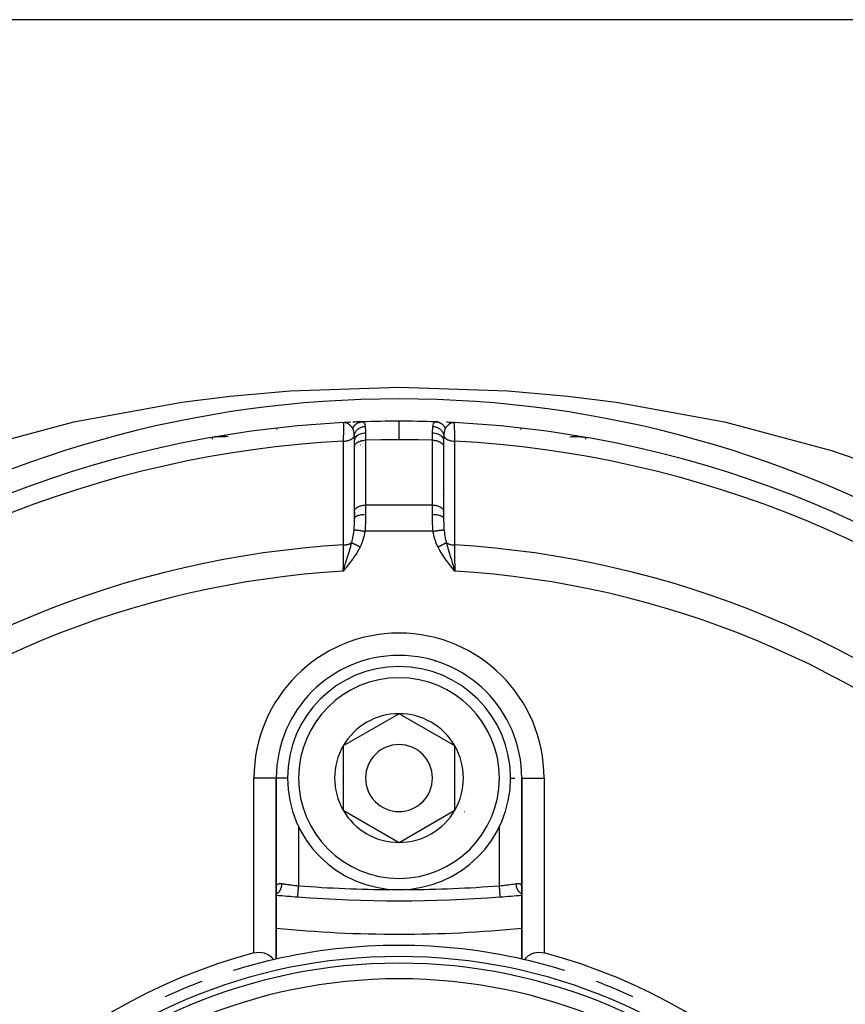
# Model space of a CAD drawing. Units: millimetres. Extents: x -243 to 393, y -263 to 263.
# Drawn here: x 169 to 206, y 23 to 67 of the extents above; entities that cross this region are included whole.
import ezdxf

# ---------------------------------------------------------------- set-up
doc = ezdxf.new("R2010")
doc.units = ezdxf.units.MM
doc.linetypes.add('DASHED', pattern=[9.652, 8.128, -1.524])
doc.layers.add('nevidi', color=4, linetype='DASHED')

msp = doc.modelspace()

# ---------------------------------------------------------------- linework, layer by layer
at = {"color": 2}
for p, q in [((209.438, 67.014), (162.568, 67.014)), ((183.588, 48.953), (183.528, 48.951)), ((183.588, 48.953), (183.528, 48.951)), ((183.591, 48.953), (183.528, 48.951)), ((183.591, 48.953), (183.528, 48.951)), ((183.544, 48.951), (183.528, 48.951)), ((183.544, 48.951), (183.528, 48.951)), ((183.544, 48.951), (183.528, 48.951)), ((183.544, 48.951), (183.528, 48.951)), ((183.544, 48.951), (183.528, 48.951)), ((183.544, 48.951), (183.528, 48.951)), ((183.544, 48.951), (183.528, 48.951)), ((183.528, 48.95), (183.528, 48.951)), ((183.595, 48.952), (183.541, 48.951)), ((183.597, 48.952), (183.542, 48.951)), ((183.581, 48.952), (183.543, 48.951)), ((183.599, 48.952), (183.543, 48.951)), ((183.594, 48.953), (183.544, 48.952)), ((183.598, 48.953), (183.544, 48.952)), ((183.598, 48.953), (183.544, 48.952)), ((183.591, 48.953), (183.544, 48.951)), ((183.554, 48.951), (183.544, 48.951)), ((183.579, 48.951), (183.555, 48.951)), ((183.579, 48.951), (183.555, 48.951)), ((183.589, 48.951), (183.56, 48.951)), ((183.586, 48.95), (183.56, 48.951)), ((183.586, 48.95), (183.56, 48.951)), ((183.584, 48.95), (183.563, 48.95)), ((183.582, 48.949), (183.567, 48.95)), ((184.334, 48.985), (184.341, 48.986)), ((188.391, 48.955), (188.401, 48.954)), ((188.391, 48.955), (188.401, 48.954)), ((188.401, 48.953), (188.477, 48.951)), ((188.401, 48.953), (188.477, 48.951)), ((188.405, 48.953), (188.477, 48.951)), ((188.409, 48.952), (188.441, 48.952)), ((188.41, 48.953), (188.477, 48.951)), ((188.41, 48.953), (188.477, 48.951)), ((188.413, 48.953), (188.477, 48.951)), ((188.415, 48.953), (188.477, 48.951)), ((188.415, 48.951), (188.441, 48.951)), ((188.416, 48.954), (188.477, 48.951)), ((188.416, 48.954), (188.477, 48.951)), ((188.417, 48.951), (188.441, 48.951)), ((188.441, 48.951), (188.477, 48.951)), ((177.809, 48.315), (177.633, 48.287)), ((177.812, 48.315), (177.633, 48.287)), ((177.815, 48.315), (177.633, 48.287)), ((177.818, 48.315), (177.633, 48.287)), ((177.799, 48.314), (177.633, 48.287)), ((177.802, 48.314), (177.633, 48.287)), ((177.805, 48.314), (177.633, 48.287)), ((177.79, 48.313), (177.633, 48.287)), ((177.793, 48.313), (177.633, 48.287)), ((177.793, 48.313), (177.633, 48.287)), ((177.796, 48.313), (177.633, 48.287)), ((177.796, 48.313), (177.633, 48.287)), ((177.783, 48.312), (177.633, 48.287)), ((177.783, 48.312), (177.633, 48.287)), ((177.786, 48.312), (177.633, 48.287)), ((177.78, 48.311), (177.633, 48.287)), ((177.767, 48.31), (177.633, 48.287)), ((177.761, 48.309), (177.633, 48.287)), ((177.761, 48.309), (177.633, 48.287)), ((177.764, 48.309), (177.633, 48.287)), ((177.755, 48.308), (177.633, 48.287)), ((177.758, 48.308), (177.633, 48.287)), ((177.738, 48.301), (177.633, 48.287)), ((177.741, 48.301), (177.633, 48.287)), ((177.741, 48.301), (177.633, 48.287)), ((177.744, 48.301), (177.633, 48.287)), ((177.724, 48.3), (177.633, 48.287)), ((177.728, 48.3), (177.633, 48.287)), ((177.73, 48.3), (177.633, 48.287)), ((177.733, 48.3), (177.633, 48.287)), ((177.735, 48.3), (177.633, 48.287)), ((177.715, 48.299), (177.633, 48.287)), ((177.72, 48.299), (177.633, 48.287)), ((177.722, 48.299), (177.633, 48.287)), ((177.722, 48.299), (177.633, 48.287)), ((177.713, 48.299), (177.633, 48.287)), ((177.821, 48.315), (177.733, 48.302)), ((177.825, 48.316), (177.737, 48.302)), ((177.828, 48.316), (177.741, 48.303)), ((177.834, 48.316), (177.751, 48.304)), ((177.753, 48.307), (177.755, 48.308)), ((177.837, 48.316), (177.756, 48.304)), ((177.837, 48.316), (177.756, 48.304)), ((177.841, 48.316), (177.762, 48.305)), ((177.777, 48.311), (177.766, 48.309)), ((177.844, 48.317), (177.77, 48.306)), ((177.844, 48.317), (177.77, 48.306)), ((177.847, 48.317), (177.778, 48.307)), ((184.003, 47.876), (184.003, 48.118)), ((188.003, 48.118), (188.003, 47.883)), ((188.003, 48.116), (188.003, 48.118)), ((194.003, 48.35), (194.128, 48.329)), ((194.143, 48.317), (194.155, 48.315)), ((194.146, 48.317), (194.168, 48.314)), ((194.146, 48.317), (194.168, 48.314)), ((194.15, 48.317), (194.179, 48.313)), ((194.15, 48.317), (194.179, 48.313)), ((194.153, 48.317), (194.189, 48.312)), ((194.156, 48.317), (194.198, 48.311)), ((194.159, 48.317), (194.206, 48.31)), ((194.162, 48.317), (194.214, 48.309)), ((194.166, 48.316), (194.22, 48.309)), ((194.169, 48.316), (194.232, 48.307)), ((194.172, 48.316), (194.232, 48.307)), ((194.175, 48.316), (194.191, 48.314)), ((194.178, 48.316), (194.232, 48.308)), ((194.182, 48.316), (194.232, 48.308)), ((194.185, 48.315), (194.232, 48.308)), ((194.188, 48.315), (194.373, 48.287)), ((194.191, 48.315), (194.373, 48.287)), ((194.194, 48.315), (194.373, 48.287)), ((194.201, 48.314), (194.373, 48.287)), ((194.201, 48.314), (194.373, 48.287)), ((194.202, 48.309), (194.278, 48.299)), ((194.22, 48.312), (194.242, 48.309)), ((194.223, 48.312), (194.242, 48.309)), ((194.226, 48.311), (194.24, 48.309)), ((194.226, 48.311), (194.24, 48.309)), ((194.232, 48.311), (194.373, 48.287)), ((194.232, 48.311), (194.373, 48.287)), ((194.232, 48.307), (194.24, 48.306)), ((194.236, 48.31), (194.373, 48.287)), ((194.236, 48.31), (194.373, 48.287)), ((194.239, 48.31), (194.373, 48.287)), ((194.242, 48.309), (194.373, 48.287)), ((194.245, 48.309), (194.373, 48.287)), ((194.248, 48.308), (194.373, 48.287)), ((184.003, 47.981), (184.003, 47.876)), ((184.003, 47.866), (184.004, 47.88)), ((184.004, 44.971), (184.004, 47.88)), ((188.002, 47.88), (188.002, 44.971)), ((188.002, 47.88), (188.003, 47.866)), ((184.004, 45.247), (184.003, 45.246)), ((187.979, 45.26), (187.978, 45.261)), ((184.003, 44.957), (184.004, 44.971)), ((184.003, 44.957), (184.003, 44.649)), ((184.003, 44.649), (184.003, 44.957)), ((184.003, 44.957), (184.003, 44.895)), ((184.003, 44.844), (184.003, 44.717)), ((188.002, 44.971), (188.003, 44.957)), ((188.003, 44.947), (188.003, 44.967)), ((188.003, 44.957), (188.003, 44.649)), ((188.003, 44.957), (188.003, 44.649)), ((188.399, 42.426), (188.503, 42.294)), ((188.402, 42.428), (188.503, 42.294)), ((188.404, 42.429), (188.503, 42.294)), ((188.406, 42.431), (188.503, 42.294)), ((188.408, 42.433), (188.503, 42.294)), ((188.41, 42.435), (188.503, 42.294)), ((188.413, 42.437), (188.503, 42.294)), ((188.415, 42.438), (188.503, 42.294)), ((188.417, 42.44), (188.503, 42.294)), ((188.419, 42.442), (188.503, 42.294)), ((188.422, 42.444), (188.503, 42.294)), ((188.424, 42.446), (188.503, 42.294)), ((188.426, 42.448), (188.503, 42.294)), ((188.428, 42.449), (188.503, 42.294)), ((188.431, 42.451), (188.503, 42.294)), ((188.433, 42.453), (188.503, 42.294)), ((188.435, 42.455), (188.503, 42.294)), ((188.437, 42.457), (188.503, 42.294)), ((188.44, 42.458), (188.503, 42.294)), ((188.442, 42.46), (188.503, 42.294)), ((188.444, 42.462), (188.503, 42.294)), ((188.446, 42.464), (188.503, 42.294)), ((188.448, 42.466), (188.503, 42.294)), ((188.472, 42.396), (188.491, 42.335)), ((186.003, 35.901), (183.503, 34.458)), ((188.503, 34.458), (186.003, 35.901)), ((183.503, 34.458), (183.503, 31.571)), ((188.503, 33.014), (188.503, 34.458)), ((180.503, 33.014), (180.502, 33.014)), ((180.503, 24.902), (180.503, 33.014)), ((180.503, 33.014), (180.503, 24.902)), ((180.504, 33.014), (180.503, 33.014)), ((188.503, 31.571), (188.503, 33.014)), ((191.502, 33.014), (191.503, 33.014)), ((191.503, 33.014), (191.503, 24.902)), ((191.503, 33.014), (191.503, 28.108)), ((191.503, 24.902), (191.503, 33.014)), ((191.503, 33.014), (191.504, 33.014)), ((183.503, 31.571), (186.003, 30.127)), ((186.003, 30.127), (188.503, 31.571)), ((180.503, 28.108), (180.504, 28.14)), ((191.762, 27.787), (191.761, 27.787))]:
    msp.add_line(p, q, dxfattribs=at)
for points in [[(162.568, 46.233), (163.924, 46.767), (166.627, 47.698), (171.422, 48.98), (176.266, 49.86), (178.431, 50.133), (181.13, 50.374), (186.003, 50.543), (190.875, 50.374), (193.575, 50.133), (195.74, 49.86), (200.584, 48.98), (205.379, 47.698), (208.082, 46.767), (209.438, 46.233)], [(180.522, 48.702), (180.522, 48.703), (180.522, 48.703), (180.522, 48.704)], [(183.84, 48.966), (183.738, 48.961), (183.634, 48.956)], [(184.334, 48.985), (184.275, 48.983), (184.201, 48.981), (184.119, 48.978), (184.031, 48.974), (183.938, 48.97)], [(188.477, 48.951), (188.441, 48.951), (188.425, 48.949)], [(188.477, 48.951), (188.477, 48.951), (188.477, 48.95)], [(191.484, 48.702), (191.484, 48.703), (191.484, 48.703), (191.484, 48.704)], [(193.874, 48.371), (194.003, 48.35), (194.008, 48.349)], [(194.373, 48.287), (194.373, 48.286), (194.373, 48.286), (194.373, 48.284), (194.372, 48.284)], [(183.503, 42.294), (183.543, 42.425), (183.556, 42.467)], [(179.503, 25.172), (179.597, 25.192), (179.729, 25.204), (179.858, 25.196), (179.875, 25.193), (179.958, 25.174), (179.98, 25.168), (180.03, 25.15), (180.092, 25.122), (180.093, 25.122), (180.146, 25.092), (180.195, 25.058), (180.196, 25.058), (180.238, 25.024), (180.276, 24.987), (180.286, 24.977), (180.311, 24.95), (180.341, 24.911), (180.362, 24.881), (180.369, 24.871)], [(191.637, 24.871), (191.644, 24.881), (191.664, 24.911), (191.695, 24.95), (191.72, 24.977), (191.73, 24.987), (191.768, 25.024), (191.81, 25.058), (191.811, 25.058), (191.859, 25.092), (191.913, 25.122), (191.914, 25.122), (191.976, 25.15), (192.026, 25.168), (192.048, 25.174), (192.131, 25.193), (192.148, 25.196), (192.277, 25.204), (192.409, 25.192), (192.503, 25.172)]]:
    msp.add_lwpolyline(points, dxfattribs=at)
for centre, radius, start, end in [((186.003, 0.514), 49.5, 28.0236, 151.9764), ((186.003, 0.514), 48.5, 90, 91.9636), ((186.003, 0.514), 48.5, 88.0364, 90), ((186.003, 0.514), 48.5, 92.9246, 132.0754), ((186.003, 0.514), 48.5, 87.9298, 88.0219), ((186.003, 0.514), 48.5, 87.2378, 87.4899), ((186.003, 0.514), 48.5, 47.9246, 87.0754), ((177.978, 46.317), 2, 90, 99.9376), ((177.978, 46.317), 2, 82.7521, 89.7419), ((186.003, 43.514), 5, 70.4321, 70.44), ((186.003, 43.514), 5, 68.7286, 68.736), ((194.028, 46.317), 2, 90.2581, 97.3592), ((194.028, 46.317), 2, 80.0624, 90), ((186.003, 43.514), 2.887, 48.3831, 48.408), ((186.003, 43.514), 2.887, 45.9451, 45.9662), ((186.003, 33.014), 5.5, 0, 180), ((186.003, 33.014), 5, 0, 180), ((182.528, 35.757), 2, 91.1867, 91.2431), ((182.528, 35.757), 2, 73.4454, 73.5303), ((189.478, 35.757), 2, 106.4697, 106.5546), ((186.003, 33.014), 2.887, 90, 150), ((186.003, 33.014), 2.887, 30, 90), ((186.003, 33.014), 2.887, 150, 210), ((186.003, 33.014), 1.5, 0, 180), ((186.003, 33.014), 2.887, 0, 30), ((186.003, 33.014), 5, 180, 360), ((186.003, 33.014), 1.5, 180, 360), ((186.003, 33.014), 2.887, 330, 0), ((186.003, 33.014), 3, 346.4578, 346.5166), ((186.003, 33.014), 2.887, 210, 270), ((186.003, 33.014), 2.887, 270, 330), ((186.003, 33.014), 3.3, 333.0312, 333.0511), ((186.003, 87.514), 60, 264.7405, 265.66256), ((186.003, 87.514), 60, 265.66256, 274.33744), ((186.003, 87.514), 60, 274.33744, 275.2595), ((186.003, 81.014), 55, 264.2608, 275.7392), ((186.003, 0.514), 25.5, 104.7678, 165.2322), ((186.003, 0.514), 25, 76.976, 103.024), ((186.003, 0.514), 25.5, 14.7678, 75.2322), ((186.003, 0.514), 24.5, 0, 180), ((186.003, 0.514), 25, 103.024, 107.3022), ((186.003, 0.514), 25, 76.976, 77.291), ((186.003, 0.514), 25, 72.6978, 76.976), ((186.003, 0.514), 24.2, 0, 180), ((186.003, 0.514), 23.5, 0, 180), ((186.003, 0.514), 25, 110.7182, 114.793), ((186.003, 0.514), 25, 65.207, 69.2818)]:
    msp.add_arc(centre, radius, start, end, dxfattribs=at)
at = {"layer": 'nevidi', "color": 7, "linetype": 'Continuous'}
for p, q in [((183.544, 48.951), (183.528, 48.951)), ((177.646, 48.212), (177.645, 48.221)), ((177.868, 48.317), (177.726, 48.301)), ((184.503, 48.159), (184.503, 45.249)), ((187.503, 45.249), (187.503, 48.159)), ((193.926, 48.326), (193.997, 48.325)), ((194.361, 48.221), (194.36, 48.211)), ((187.503, 45.249), (184.503, 45.249)), ((184.503, 45.249), (184.503, 44.839)), ((187.503, 44.839), (187.503, 45.249)), ((187.532, 44.081), (184.473, 44.081)), ((182.647, 37.789), (182.648, 37.789)), ((182.97, 37.729), (182.972, 37.728)), ((183.113, 37.682), (183.115, 37.681)), ((183.139, 37.698), (183.14, 37.696)), ((188.865, 37.696), (188.867, 37.698)), ((179.503, 25.172), (179.503, 33.014)), ((180.502, 33.014), (179.503, 33.014)), ((181.003, 33.014), (180.504, 33.014)), ((191.003, 33.014), (191.196, 33.014)), ((191.504, 33.014), (192.503, 33.014)), ((192.503, 33.014), (192.503, 25.172)), ((181.503, 30.84), (181.503, 28.185)), ((190.503, 28.185), (190.503, 30.84))]:
    msp.add_line(p, q, dxfattribs=at)
for points in [[(186.003, 48.183), (186.003, 48.376), (186.003, 48.38), (186.003, 48.384), (186.003, 48.564), (186.003, 48.568), (186.003, 48.572), (186.003, 48.724), (186.003, 48.727), (186.003, 48.73), (186.003, 48.851), (186.003, 48.853), (186.003, 48.855), (186.003, 48.942), (186.003, 48.944), (186.003, 48.945), (186.003, 48.997), (186.003, 48.998), (186.003, 48.998), (186.003, 49.014)], [(180.529, 48.64), (180.528, 48.647), (180.528, 48.65), (180.528, 48.654), (180.527, 48.661), (180.527, 48.663), (180.526, 48.672), (180.525, 48.674), (180.524, 48.682), (180.524, 48.684), (180.524, 48.687), (180.523, 48.69), (180.523, 48.691), (180.523, 48.696), (180.523, 48.697), (180.522, 48.7)], [(183.518, 48.118), (183.518, 48.122), (183.519, 48.178), (183.52, 48.27), (183.52, 48.289), (183.521, 48.365), (183.522, 48.423), (183.522, 48.441), (183.523, 48.53), (183.524, 48.56), (183.524, 48.575), (183.525, 48.67), (183.525, 48.679), (183.525, 48.692), (183.526, 48.777), (183.526, 48.784), (183.526, 48.787), (183.527, 48.854), (183.527, 48.862), (183.527, 48.869), (183.528, 48.909), (183.528, 48.914), (183.528, 48.925), (183.528, 48.942), (183.528, 48.944), (183.528, 48.95)], [(183.93, 48.687), (183.927, 48.692), (183.911, 48.716), (183.905, 48.723), (183.905, 48.724), (183.905, 48.724), (183.901, 48.729), (183.881, 48.754), (183.875, 48.762), (183.864, 48.775), (183.863, 48.775), (183.856, 48.784), (183.845, 48.795), (183.835, 48.805), (183.829, 48.812), (183.823, 48.817), (183.816, 48.824), (183.801, 48.838), (183.792, 48.845), (183.782, 48.854), (183.779, 48.856), (183.772, 48.862), (183.764, 48.868), (183.746, 48.881), (183.742, 48.884), (183.732, 48.89), (183.717, 48.9), (183.712, 48.903), (183.707, 48.906), (183.698, 48.911), (183.683, 48.918), (183.681, 48.919), (183.652, 48.931), (183.65, 48.932), (183.648, 48.933), (183.647, 48.933), (183.633, 48.938), (183.618, 48.942), (183.596, 48.947), (183.588, 48.948), (183.586, 48.948), (183.585, 48.949), (183.581, 48.949), (183.554, 48.951)], [(183.998, 48.371), (183.994, 48.435), (183.994, 48.439), (183.993, 48.449), (183.987, 48.498), (183.986, 48.505), (183.985, 48.513), (183.985, 48.515), (183.984, 48.524), (183.976, 48.565), (183.972, 48.581), (183.97, 48.589), (183.967, 48.601), (183.963, 48.616), (183.956, 48.636), (183.955, 48.637), (183.953, 48.644), (183.946, 48.658), (183.939, 48.672), (183.932, 48.684), (183.93, 48.687)], [(183.931, 48.687), (183.936, 48.699), (183.936, 48.701), (183.945, 48.718), (183.945, 48.72), (183.948, 48.724), (183.949, 48.727), (183.954, 48.737), (183.955, 48.739), (183.965, 48.755), (183.966, 48.757), (183.971, 48.765), (183.972, 48.767), (183.976, 48.773), (183.977, 48.775), (183.988, 48.791), (183.989, 48.792), (183.997, 48.804), (183.999, 48.805), (184, 48.808), (184.001, 48.809), (184.013, 48.824), (184.015, 48.825), (184.027, 48.839), (184.027, 48.839), (184.028, 48.841), (184.042, 48.854), (184.043, 48.856), (184.057, 48.869), (184.058, 48.87), (184.06, 48.871), (184.062, 48.873), (184.072, 48.882), (184.074, 48.883), (184.088, 48.895), (184.09, 48.896), (184.095, 48.9), (184.097, 48.902), (184.105, 48.907), (184.107, 48.908), (184.122, 48.918), (184.124, 48.919), (184.133, 48.925), (184.136, 48.926), (184.14, 48.929), (184.141, 48.93), (184.158, 48.938), (184.159, 48.939), (184.173, 48.946), (184.176, 48.947), (184.176, 48.947), (184.178, 48.948), (184.195, 48.955), (184.197, 48.956), (184.214, 48.962), (184.215, 48.962), (184.216, 48.963), (184.218, 48.963), (184.233, 48.968), (184.235, 48.969), (184.252, 48.973), (184.254, 48.974), (184.258, 48.975), (184.261, 48.975), (184.272, 48.978), (184.274, 48.978), (184.292, 48.981), (184.294, 48.981)], [(183.998, 48.371), (184.007, 48.414), (184.007, 48.415), (184.007, 48.415), (184.008, 48.418), (184.022, 48.463), (184.022, 48.464), (184.024, 48.468), (184.025, 48.471), (184.043, 48.51), (184.044, 48.511), (184.048, 48.519), (184.049, 48.522), (184.07, 48.555), (184.07, 48.556), (184.078, 48.567), (184.08, 48.569), (184.102, 48.597), (184.103, 48.598), (184.115, 48.612), (184.117, 48.614), (184.139, 48.636), (184.14, 48.637), (184.157, 48.652), (184.159, 48.654), (184.181, 48.671), (184.182, 48.672), (184.204, 48.688), (184.207, 48.69), (184.226, 48.702), (184.227, 48.702), (184.256, 48.718), (184.259, 48.72), (184.276, 48.728), (184.277, 48.728), (184.311, 48.743), (184.314, 48.744), (184.327, 48.749), (184.328, 48.749), (184.369, 48.761), (184.372, 48.762), (184.381, 48.764), (184.382, 48.765), (184.429, 48.773), (184.432, 48.774), (184.437, 48.775), (184.438, 48.775), (184.485, 48.779)], [(184.302, 48.983), (184.305, 48.983), (184.312, 48.984), (184.314, 48.984), (184.332, 48.985), (184.334, 48.985)], [(184.341, 48.986), (184.382, 48.981), (184.387, 48.98), (184.4, 48.974), (184.404, 48.971), (184.42, 48.959), (184.425, 48.955), (184.445, 48.927), (184.449, 48.919), (184.45, 48.919), (184.452, 48.913), (184.47, 48.861), (184.472, 48.852), (184.474, 48.845), (184.477, 48.829), (184.484, 48.785), (184.485, 48.779)], [(184.485, 48.779), (184.49, 48.725), (184.492, 48.703), (184.494, 48.67), (184.495, 48.65), (184.497, 48.571), (184.498, 48.544), (184.498, 48.513), (184.499, 48.493)], [(187.507, 48.493), (187.508, 48.517), (187.508, 48.544), (187.51, 48.629), (187.511, 48.65), (187.513, 48.68), (187.514, 48.703), (187.519, 48.765), (187.521, 48.779)], [(187.521, 48.779), (187.526, 48.812), (187.529, 48.829), (187.532, 48.843), (187.534, 48.853), (187.551, 48.906), (187.552, 48.909), (187.554, 48.913), (187.556, 48.919), (187.577, 48.951), (187.581, 48.955), (187.596, 48.968), (187.601, 48.971), (187.613, 48.977), (187.619, 48.98), (187.661, 48.986), (187.665, 48.986)], [(187.521, 48.779), (187.569, 48.775), (187.57, 48.774), (187.571, 48.774), (187.574, 48.774), (187.625, 48.764), (187.626, 48.764), (187.63, 48.763), (187.634, 48.762), (187.679, 48.749), (187.68, 48.748), (187.689, 48.745), (187.692, 48.744), (187.73, 48.728), (187.731, 48.727), (187.744, 48.721), (187.747, 48.72), (187.779, 48.702), (187.781, 48.701), (187.796, 48.691), (187.799, 48.69), (187.825, 48.671), (187.826, 48.671), (187.844, 48.656), (187.847, 48.654), (187.867, 48.636), (187.868, 48.635), (187.887, 48.616), (187.889, 48.614), (187.904, 48.597), (187.905, 48.596), (187.924, 48.572), (187.926, 48.569), (187.936, 48.555), (187.937, 48.554), (187.955, 48.524), (187.957, 48.521), (187.963, 48.51), (187.963, 48.509), (187.98, 48.473), (187.981, 48.471), (187.984, 48.463), (187.984, 48.462), (187.998, 48.421), (187.998, 48.418), (187.999, 48.414), (188, 48.413), (188.007, 48.371)], [(187.665, 48.986), (187.677, 48.985), (187.679, 48.985), (187.697, 48.983), (187.699, 48.983), (187.704, 48.983), (187.706, 48.982), (187.716, 48.981), (187.718, 48.981), (187.736, 48.977), (187.738, 48.977), (187.748, 48.975), (187.75, 48.974), (187.755, 48.973), (187.757, 48.972), (187.775, 48.968), (187.776, 48.967), (187.791, 48.962), (187.793, 48.962), (187.793, 48.962), (187.795, 48.961), (187.812, 48.954), (187.814, 48.954), (187.831, 48.947), (187.832, 48.946), (187.835, 48.945), (187.849, 48.938), (187.851, 48.937), (187.866, 48.929), (187.868, 48.927), (187.873, 48.925), (187.875, 48.924), (187.884, 48.918), (187.885, 48.917), (187.901, 48.907), (187.902, 48.906), (187.911, 48.9), (187.913, 48.899), (187.917, 48.895), (187.919, 48.894), (187.933, 48.883), (187.935, 48.881), (187.946, 48.871), (187.948, 48.87), (187.949, 48.869), (187.95, 48.868), (187.963, 48.855), (187.965, 48.854), (187.978, 48.841), (187.979, 48.839), (187.981, 48.837), (187.991, 48.825), (187.993, 48.824), (188.004, 48.809), (188.006, 48.808), (188.009, 48.804), (188.01, 48.801), (188.017, 48.793), (188.018, 48.791), (188.029, 48.776), (188.03, 48.774), (188.035, 48.765), (188.037, 48.763), (188.04, 48.758), (188.041, 48.756), (188.05, 48.74), (188.051, 48.738), (188.058, 48.724), (188.06, 48.722), (188.06, 48.721), (188.061, 48.719), (188.069, 48.702), (188.07, 48.7), (188.075, 48.687)], [(188.076, 48.687), (188.066, 48.672), (188.056, 48.65), (188.053, 48.644), (188.05, 48.636), (188.039, 48.601), (188.037, 48.597), (188.035, 48.589), (188.024, 48.533), (188.022, 48.524), (188.021, 48.513), (188.019, 48.498), (188.014, 48.46), (188.013, 48.449), (188.008, 48.377), (188.007, 48.371)], [(188.418, 48.948), (188.388, 48.942), (188.373, 48.938), (188.359, 48.933), (188.354, 48.931), (188.337, 48.925), (188.322, 48.918), (188.299, 48.905), (188.289, 48.9), (188.288, 48.899), (188.274, 48.89), (188.242, 48.868), (188.24, 48.867), (188.227, 48.856), (188.224, 48.854), (188.196, 48.829), (188.19, 48.824), (188.183, 48.817), (188.161, 48.795), (188.154, 48.788), (188.143, 48.775), (188.142, 48.775), (188.115, 48.742), (188.105, 48.729), (188.102, 48.725), (188.101, 48.724), (188.101, 48.723), (188.081, 48.696), (188.076, 48.687)], [(188.477, 48.95), (188.478, 48.942), (188.478, 48.939), (188.478, 48.925), (188.478, 48.909), (188.478, 48.904), (188.478, 48.869), (188.479, 48.854), (188.479, 48.846), (188.479, 48.784), (188.48, 48.777), (188.48, 48.766), (188.481, 48.679), (188.481, 48.67), (188.481, 48.666), (188.482, 48.56), (188.482, 48.545), (188.483, 48.53), (188.484, 48.423), (188.484, 48.406), (188.485, 48.365), (188.486, 48.27), (188.486, 48.251), (188.487, 48.178), (188.488, 48.118)], [(191.477, 48.64), (191.478, 48.649), (191.478, 48.652), (191.478, 48.654), (191.479, 48.662), (191.48, 48.664), (191.481, 48.674), (191.481, 48.676), (191.482, 48.683)], [(191.482, 48.685), (191.482, 48.687), (191.483, 48.691), (191.483, 48.692), (191.483, 48.697), (191.483, 48.698), (191.484, 48.701), (191.484, 48.702), (191.484, 48.702)], [(177.644, 48.221), (177.641, 48.243), (177.64, 48.246), (177.637, 48.264), (177.637, 48.267), (177.635, 48.275), (177.634, 48.281), (177.633, 48.284), (177.633, 48.286), (177.633, 48.286), (177.633, 48.286)], [(178.345, 48.315), (178.332, 48.317), (178.253, 48.322), (178.226, 48.324), (178.195, 48.325), (178.103, 48.327), (177.968, 48.324), (177.961, 48.323), (177.879, 48.318)], [(183.518, 48.118), (183.567, 48.12), (183.575, 48.121), (183.575, 48.121), (183.582, 48.122), (183.631, 48.128), (183.639, 48.129), (183.639, 48.129), (183.645, 48.13), (183.693, 48.14), (183.7, 48.142), (183.701, 48.142), (183.706, 48.143), (183.752, 48.157), (183.759, 48.159), (183.759, 48.159), (183.764, 48.161), (183.806, 48.178), (183.812, 48.181), (183.813, 48.181), (183.817, 48.183), (183.856, 48.203), (183.861, 48.206), (183.862, 48.207), (183.865, 48.209), (183.899, 48.232), (183.903, 48.235), (183.904, 48.236), (183.907, 48.238), (183.935, 48.264), (183.939, 48.267), (183.939, 48.268), (183.942, 48.27), (183.964, 48.298), (183.967, 48.301), (183.967, 48.303), (183.969, 48.305), (183.986, 48.334), (183.987, 48.338), (183.988, 48.339), (183.989, 48.341), (183.998, 48.371)], [(183.52, 43.466), (183.52, 43.811), (183.52, 43.863), (183.52, 44.207), (183.52, 44.259), (183.519, 44.604), (183.519, 44.655), (183.519, 45), (183.519, 45.052), (183.519, 45.396), (183.519, 45.448), (183.519, 45.792), (183.519, 45.844), (183.519, 46.188), (183.519, 46.24), (183.519, 46.585), (183.519, 46.636), (183.519, 46.981), (183.519, 47.032), (183.518, 47.377), (183.518, 47.429), (183.518, 47.773), (183.518, 47.825), (183.518, 48.118)], [(184.003, 48.118), (184.002, 48.233), (184.002, 48.242), (184.002, 48.251), (184, 48.345), (183.999, 48.357), (183.998, 48.368), (183.998, 48.371)], [(184.003, 48.118), (184.006, 48.156), (184.006, 48.157), (184.006, 48.158), (184.016, 48.202), (184.016, 48.203), (184.017, 48.204), (184.033, 48.246), (184.034, 48.247), (184.034, 48.248), (184.058, 48.288), (184.058, 48.289), (184.059, 48.29), (184.089, 48.328), (184.09, 48.329), (184.09, 48.33), (184.126, 48.365), (184.127, 48.365), (184.128, 48.366), (184.169, 48.397), (184.17, 48.398), (184.171, 48.399), (184.217, 48.426), (184.218, 48.426), (184.219, 48.427), (184.27, 48.45), (184.271, 48.45), (184.272, 48.451), (184.326, 48.469), (184.327, 48.469), (184.328, 48.469), (184.384, 48.483), (184.386, 48.483), (184.387, 48.483), (184.445, 48.491), (184.446, 48.491), (184.447, 48.491), (184.499, 48.493)], [(184.004, 47.88), (184.006, 47.897), (184.006, 47.897), (184.011, 47.919), (184.016, 47.932), (184.016, 47.933), (184.028, 47.957), (184.033, 47.967), (184.034, 47.967), (184.053, 47.994), (184.058, 48), (184.059, 48.001), (184.086, 48.028), (184.09, 48.031), (184.09, 48.031), (184.126, 48.059), (184.127, 48.059), (184.128, 48.06), (184.171, 48.085), (184.172, 48.085), (184.174, 48.086), (184.219, 48.107), (184.221, 48.108), (184.227, 48.11), (184.272, 48.126), (184.274, 48.126), (184.286, 48.13), (184.329, 48.14), (184.33, 48.141), (184.348, 48.144), (184.388, 48.151), (184.389, 48.151), (184.413, 48.154), (184.449, 48.157), (184.45, 48.157), (184.479, 48.158), (184.503, 48.159)], [(184.499, 48.493), (184.5, 48.385), (184.5, 48.358), (184.5, 48.356), (184.501, 48.335), (184.503, 48.181), (184.503, 48.172), (184.503, 48.159)], [(186.003, 48.183), (185.268, 48.177), (185.207, 48.176), (184.503, 48.159)], [(187.503, 48.159), (186.86, 48.175), (186.799, 48.176), (186.046, 48.183), (186.003, 48.183)], [(187.503, 48.159), (187.505, 48.31), (187.505, 48.327), (187.505, 48.335), (187.505, 48.356), (187.507, 48.475), (187.507, 48.493)], [(187.503, 48.159), (187.527, 48.158), (187.555, 48.157), (187.556, 48.157), (187.593, 48.154), (187.615, 48.151), (187.617, 48.151), (187.658, 48.144), (187.675, 48.141), (187.676, 48.141), (187.72, 48.13), (187.731, 48.126), (187.732, 48.126), (187.779, 48.11), (187.784, 48.108), (187.785, 48.108), (187.832, 48.086), (187.833, 48.086), (187.834, 48.085), (187.877, 48.061), (187.878, 48.06), (187.879, 48.059), (187.915, 48.032), (187.916, 48.031), (187.92, 48.028), (187.947, 48.001), (187.947, 48.001), (187.953, 47.994), (187.972, 47.968), (187.972, 47.967), (187.978, 47.957), (187.99, 47.934), (187.99, 47.933), (187.995, 47.919), (188, 47.898), (188, 47.897), (188.002, 47.88)], [(187.507, 48.493), (187.559, 48.491), (187.56, 48.491), (187.561, 48.491), (187.619, 48.483), (187.62, 48.483), (187.622, 48.483), (187.678, 48.469), (187.679, 48.469), (187.68, 48.469), (187.734, 48.451), (187.735, 48.45), (187.736, 48.45), (187.786, 48.427), (187.788, 48.426), (187.789, 48.426), (187.835, 48.399), (187.836, 48.398), (187.837, 48.397), (187.878, 48.366), (187.879, 48.365), (187.88, 48.365), (187.916, 48.33), (187.916, 48.329), (187.917, 48.328), (187.947, 48.29), (187.947, 48.289), (187.948, 48.288), (187.972, 48.248), (187.972, 48.247), (187.972, 48.246), (187.989, 48.204), (187.99, 48.203), (187.99, 48.202), (188, 48.158), (188, 48.157), (188, 48.156), (188.003, 48.118)], [(188.008, 48.371), (188.006, 48.345), (188.004, 48.269), (188.004, 48.251), (188.003, 48.204), (188.003, 48.134), (188.003, 48.118)], [(188.008, 48.371), (188.016, 48.344), (188.018, 48.339), (188.019, 48.338), (188.02, 48.334), (188.035, 48.307), (188.038, 48.303), (188.039, 48.301), (188.042, 48.298), (188.062, 48.272), (188.066, 48.268), (188.067, 48.267), (188.07, 48.264), (188.097, 48.24), (188.102, 48.236), (188.103, 48.235), (188.106, 48.232), (188.138, 48.21), (188.144, 48.207), (188.145, 48.206), (188.149, 48.203), (188.186, 48.184), (188.193, 48.181), (188.193, 48.181), (188.199, 48.178), (188.24, 48.162), (188.247, 48.159), (188.247, 48.159), (188.253, 48.157), (188.297, 48.144), (188.305, 48.142), (188.305, 48.142), (188.311, 48.14), (188.359, 48.131), (188.367, 48.129), (188.367, 48.129), (188.373, 48.128), (188.422, 48.122), (188.431, 48.121), (188.431, 48.121), (188.437, 48.121), (188.488, 48.118)], [(188.488, 48.118), (188.488, 47.773), (188.488, 47.721), (188.487, 47.377), (188.487, 47.325), (188.487, 46.981), (188.487, 46.929), (188.487, 46.585), (188.487, 46.533), (188.487, 46.188), (188.487, 46.137), (188.487, 45.792), (188.487, 45.74), (188.487, 45.396), (188.487, 45.344), (188.487, 45), (188.487, 44.948), (188.487, 44.604), (188.487, 44.552), (188.486, 44.207), (188.486, 44.155), (188.486, 43.811), (188.486, 43.759), (188.486, 43.466)], [(193.661, 48.315), (193.675, 48.317), (193.751, 48.322), (193.764, 48.323), (193.863, 48.326), (193.903, 48.327)], [(194.019, 48.324), (194.138, 48.317), (194.232, 48.307)], [(194.372, 48.284), (194.372, 48.281), (194.371, 48.275), (194.369, 48.264), (194.367, 48.254), (194.366, 48.246), (194.365, 48.243), (194.361, 48.221)], [(184.004, 44.971), (184.007, 44.996), (184.011, 45.01), (184.021, 45.034), (184.028, 45.048), (184.043, 45.072), (184.053, 45.084), (184.073, 45.107), (184.086, 45.118), (184.112, 45.139), (184.126, 45.149), (184.157, 45.168), (184.174, 45.177), (184.208, 45.193), (184.227, 45.201), (184.265, 45.214), (184.286, 45.22), (184.326, 45.23), (184.348, 45.235), (184.39, 45.242), (184.413, 45.244), (184.456, 45.248), (184.479, 45.249), (184.503, 45.249)], [(187.503, 45.249), (187.526, 45.249), (187.55, 45.248), (187.593, 45.244), (187.616, 45.242), (187.658, 45.235), (187.68, 45.23), (187.72, 45.22), (187.741, 45.214), (187.779, 45.201), (187.798, 45.193), (187.832, 45.177), (187.849, 45.168), (187.879, 45.149), (187.895, 45.139), (187.92, 45.118), (187.933, 45.106), (187.953, 45.084), (187.963, 45.072), (187.978, 45.048), (187.985, 45.034), (187.995, 45.01), (187.998, 44.996), (188.002, 44.971)], [(183.988, 44.151), (183.995, 44.243), (183.995, 44.253), (183.996, 44.27), (184, 44.359), (184, 44.379), (184.001, 44.397), (184.002, 44.482), (184.002, 44.508), (184.003, 44.526), (184.003, 44.636), (184.003, 44.649)], [(184.003, 44.649), (184.006, 44.669), (184.006, 44.67), (184.008, 44.674), (184.016, 44.692), (184.017, 44.693), (184.021, 44.699), (184.034, 44.715), (184.035, 44.715), (184.043, 44.723), (184.059, 44.736), (184.06, 44.737), (184.074, 44.746), (184.091, 44.756), (184.092, 44.757), (184.111, 44.767), (184.128, 44.775), (184.13, 44.775), (184.157, 44.786), (184.172, 44.791), (184.174, 44.792), (184.208, 44.802), (184.221, 44.805), (184.223, 44.806), (184.265, 44.816), (184.274, 44.817), (184.276, 44.818), (184.326, 44.826), (184.33, 44.827), (184.333, 44.827), (184.389, 44.833), (184.39, 44.834), (184.392, 44.834), (184.45, 44.837), (184.453, 44.838), (184.456, 44.838)], [(184.503, 44.839), (184.503, 44.695), (184.503, 44.685), (184.502, 44.658), (184.5, 44.493), (184.499, 44.466), (184.498, 44.436), (184.491, 44.298), (184.49, 44.27), (184.482, 44.172), (184.476, 44.1), (184.473, 44.081)], [(187.532, 44.081), (187.524, 44.172), (187.518, 44.243), (187.516, 44.27), (187.508, 44.436), (187.508, 44.439), (187.507, 44.466), (187.504, 44.632), (187.504, 44.658), (187.503, 44.695), (187.503, 44.82), (187.503, 44.839)], [(187.503, 44.839), (187.55, 44.838), (187.556, 44.837), (187.559, 44.837), (187.616, 44.834), (187.617, 44.833), (187.619, 44.833), (187.676, 44.827), (187.678, 44.826), (187.68, 44.826), (187.732, 44.817), (187.735, 44.817), (187.741, 44.815), (187.785, 44.805), (187.787, 44.805), (187.798, 44.802), (187.834, 44.791), (187.836, 44.79), (187.849, 44.786), (187.878, 44.774), (187.879, 44.774), (187.894, 44.767), (187.915, 44.756), (187.917, 44.755), (187.932, 44.746), (187.947, 44.736), (187.948, 44.735), (187.962, 44.723), (187.972, 44.715), (187.973, 44.714), (187.985, 44.699), (187.989, 44.692), (187.99, 44.691), (187.998, 44.674), (188, 44.669), (188, 44.668), (188.003, 44.649)], [(188.003, 44.649), (188.003, 44.594), (188.003, 44.544), (188.003, 44.526), (188.004, 44.482), (188.005, 44.416), (188.005, 44.404), (188.005, 44.397), (188.006, 44.359), (188.009, 44.288), (188.01, 44.271), (188.011, 44.247), (188.017, 44.163), (188.018, 44.151)], [(183.882, 43.568), (183.905, 43.647), (183.92, 43.71), (183.925, 43.731), (183.93, 43.754), (183.94, 43.803), (183.961, 43.929), (183.965, 43.953), (183.965, 43.956), (183.968, 43.972), (183.972, 44.002), (183.986, 44.133), (183.988, 44.149), (183.988, 44.151)], [(183.988, 44.151), (183.999, 44.149), (183.999, 44.149), (184.002, 44.149), (184.003, 44.149), (184.017, 44.147), (184.017, 44.147), (184.025, 44.145), (184.026, 44.145), (184.04, 44.143), (184.041, 44.143), (184.056, 44.141), (184.057, 44.141), (184.068, 44.139), (184.069, 44.139), (184.093, 44.136), (184.094, 44.136), (184.101, 44.135), (184.102, 44.134), (184.136, 44.129), (184.137, 44.129), (184.138, 44.129), (184.14, 44.129), (184.179, 44.123), (184.181, 44.123), (184.185, 44.122), (184.186, 44.122), (184.224, 44.117), (184.225, 44.116), (184.238, 44.115), (184.24, 44.114), (184.271, 44.11), (184.273, 44.11), (184.296, 44.106), (184.298, 44.106), (184.321, 44.103), (184.323, 44.102), (184.356, 44.098), (184.358, 44.097), (184.373, 44.095), (184.375, 44.095), (184.418, 44.089), (184.42, 44.088), (184.425, 44.088), (184.428, 44.087), (184.473, 44.081)], [(187.532, 44.081), (187.576, 44.087), (187.578, 44.087), (187.588, 44.089), (187.59, 44.089), (187.629, 44.095), (187.631, 44.095), (187.65, 44.098), (187.652, 44.098), (187.681, 44.102), (187.683, 44.102), (187.71, 44.106), (187.712, 44.107), (187.731, 44.109), (187.733, 44.11), (187.768, 44.115), (187.769, 44.115), (187.778, 44.116), (187.78, 44.116), (187.821, 44.122), (187.823, 44.123), (187.823, 44.123), (187.825, 44.123), (187.865, 44.129), (187.866, 44.129), (187.87, 44.129), (187.871, 44.13), (187.902, 44.134), (187.904, 44.134), (187.913, 44.136), (187.914, 44.136), (187.935, 44.139), (187.937, 44.139), (187.95, 44.141), (187.951, 44.141), (187.964, 44.143), (187.965, 44.143), (187.981, 44.145), (187.981, 44.146), (187.988, 44.147), (187.988, 44.147), (188.004, 44.149), (188.004, 44.149), (188.006, 44.149), (188.007, 44.149), (188.018, 44.151)], [(188.018, 44.151), (188.018, 44.149), (188.022, 44.11), (188.034, 44.002), (188.037, 43.98), (188.038, 43.976), (188.038, 43.972), (188.041, 43.953), (188.057, 43.852), (188.066, 43.803), (188.071, 43.777), (188.076, 43.754), (188.081, 43.73), (188.101, 43.647), (188.11, 43.614), (188.119, 43.584), (188.124, 43.568)], [(184.473, 44.081), (184.435, 43.87), (184.428, 43.841), (184.367, 43.63), (184.357, 43.602), (184.271, 43.397), (184.262, 43.378)], [(187.744, 43.378), (187.659, 43.574), (187.649, 43.602), (187.585, 43.812), (187.578, 43.841), (187.536, 44.059), (187.532, 44.081)], [(183.503, 42.294), (183.503, 42.301), (183.504, 42.386), (183.507, 42.537), (183.507, 42.556), (183.508, 42.651), (183.51, 42.788), (183.51, 42.806), (183.512, 42.91), (183.514, 43.031), (183.514, 43.049), (183.515, 43.158), (183.517, 43.261), (183.517, 43.278), (183.519, 43.39), (183.52, 43.466)], [(184.262, 43.378), (184.212, 43.282), (184.19, 43.242), (184.128, 43.137), (184.105, 43.099), (184.038, 42.995), (184.013, 42.958), (183.942, 42.856), (183.917, 42.822), (183.842, 42.721), (183.816, 42.687), (183.74, 42.589), (183.713, 42.555), (183.636, 42.459), (183.609, 42.424), (183.53, 42.328), (183.503, 42.294)], [(183.52, 43.466), (183.572, 43.469), (183.575, 43.469), (183.576, 43.469), (183.585, 43.47), (183.631, 43.476), (183.634, 43.476), (183.64, 43.477), (183.648, 43.479), (183.688, 43.487), (183.691, 43.488), (183.702, 43.49), (183.709, 43.492), (183.743, 43.502), (183.746, 43.503), (183.76, 43.508), (183.767, 43.51), (183.794, 43.521), (183.797, 43.522), (183.814, 43.529), (183.82, 43.532), (183.841, 43.543), (183.843, 43.544), (183.862, 43.555), (183.868, 43.558), (183.882, 43.568)], [(183.556, 42.467), (183.562, 42.489), (183.577, 42.537), (183.595, 42.597), (183.608, 42.638), (183.625, 42.695), (183.647, 42.767), (183.655, 42.793), (183.659, 42.807), (183.685, 42.893), (183.698, 42.934), (183.709, 42.972), (183.734, 43.052), (183.742, 43.081), (183.747, 43.096), (183.758, 43.132), (183.762, 43.147), (183.793, 43.25), (183.795, 43.258), (183.803, 43.287), (183.811, 43.313), (183.836, 43.401), (183.843, 43.423), (183.846, 43.436), (183.877, 43.546), (183.882, 43.568)], [(183.882, 43.568), (183.89, 43.564), (183.891, 43.563), (183.901, 43.558), (183.902, 43.558), (183.903, 43.558), (183.903, 43.557), (183.913, 43.552), (183.914, 43.552), (183.926, 43.546), (183.927, 43.545), (183.929, 43.544), (183.93, 43.544), (183.939, 43.539), (183.94, 43.539), (183.952, 43.533), (183.953, 43.532), (183.959, 43.529), (183.96, 43.529), (183.967, 43.525), (183.968, 43.525), (183.981, 43.518), (183.982, 43.517), (183.991, 43.513), (183.992, 43.513), (183.996, 43.51), (183.998, 43.51), (184.012, 43.503), (184.014, 43.502), (184.026, 43.496), (184.027, 43.495), (184.029, 43.494), (184.03, 43.494), (184.045, 43.486), (184.047, 43.485), (184.062, 43.478), (184.063, 43.477), (184.064, 43.477), (184.08, 43.469), (184.081, 43.468), (184.097, 43.46), (184.099, 43.459), (184.101, 43.458), (184.102, 43.458), (184.116, 43.451), (184.117, 43.45), (184.134, 43.442), (184.135, 43.441), (184.141, 43.438), (184.142, 43.438), (184.153, 43.432), (184.154, 43.432), (184.171, 43.423), (184.173, 43.422), (184.182, 43.418), (184.183, 43.417), (184.19, 43.413), (184.192, 43.413), (184.209, 43.404), (184.211, 43.403), (184.223, 43.397), (184.225, 43.396), (184.229, 43.394), (184.23, 43.393), (184.248, 43.385), (184.249, 43.384), (184.262, 43.378)], [(187.744, 43.378), (187.76, 43.385), (187.761, 43.386), (187.779, 43.395), (187.78, 43.395), (187.781, 43.396), (187.781, 43.396), (187.798, 43.405), (187.8, 43.405), (187.817, 43.414), (187.819, 43.415), (187.822, 43.416), (187.823, 43.417), (187.836, 43.424), (187.838, 43.424), (187.855, 43.433), (187.856, 43.434), (187.863, 43.437), (187.864, 43.438), (187.873, 43.442), (187.875, 43.443), (187.892, 43.451), (187.893, 43.452), (187.903, 43.457), (187.904, 43.458), (187.91, 43.46), (187.911, 43.461), (187.927, 43.469), (187.929, 43.47), (187.941, 43.476), (187.942, 43.477), (187.945, 43.478), (187.946, 43.479), (187.961, 43.486), (187.963, 43.487), (187.978, 43.495), (187.979, 43.495), (187.979, 43.495), (187.994, 43.503), (187.996, 43.504), (188.01, 43.511), (188.011, 43.511), (188.013, 43.512), (188.014, 43.513), (188.025, 43.518), (188.026, 43.519), (188.04, 43.526), (188.041, 43.526), (188.045, 43.528), (188.046, 43.529), (188.054, 43.533), (188.055, 43.533), (188.067, 43.54), (188.069, 43.54), (188.075, 43.543), (188.076, 43.544), (188.08, 43.546), (188.082, 43.547), (188.093, 43.552), (188.094, 43.553), (188.102, 43.557), (188.103, 43.557), (188.105, 43.558), (188.105, 43.559), (188.116, 43.564), (188.117, 43.564), (188.124, 43.568)], [(188.503, 42.294), (188.416, 42.401), (188.397, 42.424), (188.31, 42.533), (188.293, 42.555), (188.206, 42.665), (188.19, 42.687), (188.106, 42.799), (188.089, 42.822), (188.009, 42.934), (187.993, 42.958), (187.917, 43.074), (187.901, 43.099), (187.831, 43.215), (187.816, 43.242), (187.751, 43.363), (187.744, 43.378)], [(188.124, 43.568), (188.147, 43.482), (188.15, 43.47), (188.16, 43.436), (188.163, 43.423), (188.175, 43.381), (188.192, 43.323), (188.195, 43.313), (188.203, 43.287), (188.205, 43.279), (188.211, 43.258), (188.235, 43.175), (188.237, 43.169), (188.248, 43.132), (188.264, 43.081), (188.267, 43.069), (188.272, 43.052), (188.285, 43.01), (188.296, 42.972), (188.3, 42.961), (188.32, 42.893), (188.333, 42.85), (188.335, 42.846), (188.347, 42.807), (188.351, 42.793), (188.368, 42.738), (188.381, 42.695), (188.386, 42.679), (188.398, 42.638), (188.402, 42.625), (188.429, 42.537), (188.437, 42.511), (188.437, 42.509), (188.444, 42.489), (188.45, 42.467)], [(188.124, 43.568), (188.144, 43.555), (188.149, 43.551), (188.16, 43.545), (188.163, 43.544), (188.192, 43.529), (188.199, 43.526), (188.207, 43.523), (188.209, 43.522), (188.246, 43.508), (188.253, 43.505), (188.257, 43.504), (188.26, 43.503), (188.304, 43.49), (188.312, 43.488), (188.312, 43.488), (188.315, 43.488), (188.366, 43.477), (188.369, 43.477), (188.372, 43.476), (188.374, 43.476), (188.427, 43.469), (188.429, 43.469), (188.431, 43.469), (188.438, 43.468), (188.486, 43.466)], [(188.486, 43.466), (188.486, 43.462), (188.489, 43.261), (188.489, 43.261), (188.489, 43.245), (188.492, 43.031), (188.492, 43.019), (188.492, 43.013), (188.496, 42.788), (188.496, 42.769), (188.496, 42.765), (188.499, 42.537), (188.5, 42.518), (188.5, 42.502), (188.503, 42.294)], [(180.503, 27.817), (180.507, 27.819), (180.52, 27.826), (180.525, 27.829), (180.544, 27.842), (180.549, 27.845), (180.564, 27.857), (180.568, 27.86), (180.583, 27.873), (180.588, 27.877), (180.605, 27.894), (180.609, 27.898), (180.62, 27.911), (180.624, 27.915), (180.642, 27.938), (180.645, 27.943), (180.653, 27.953), (180.656, 27.958), (180.674, 27.987), (180.677, 27.993), (180.682, 28.001), (180.685, 28.006), (180.702, 28.042), (180.705, 28.048), (180.707, 28.053), (180.709, 28.058), (180.725, 28.1), (180.727, 28.107), (180.727, 28.107), (180.729, 28.113), (180.742, 28.162), (180.742, 28.164), (180.743, 28.168), (180.744, 28.17), (180.753, 28.223), (180.753, 28.225), (180.753, 28.229), (180.754, 28.232), (180.758, 28.28)], [(180.504, 28.14), (180.505, 28.147), (180.511, 28.179), (180.512, 28.184), (180.512, 28.185), (180.522, 28.212), (180.524, 28.217), (180.539, 28.238), (180.54, 28.239), (180.543, 28.242), (180.562, 28.26), (180.566, 28.262), (180.583, 28.271), (180.591, 28.274), (180.595, 28.276), (180.624, 28.283), (180.63, 28.284), (180.644, 28.285), (180.663, 28.287), (180.67, 28.287), (180.707, 28.285), (180.714, 28.285), (180.72, 28.284), (180.755, 28.28), (180.758, 28.28)], [(180.758, 28.28), (180.802, 28.274), (180.81, 28.273), (180.811, 28.273), (180.866, 28.265), (180.876, 28.264), (180.913, 28.258), (180.935, 28.255), (180.945, 28.254), (181.008, 28.246), (181.018, 28.244), (181.026, 28.243), (181.084, 28.236), (181.095, 28.234), (181.148, 28.227), (181.163, 28.225), (181.175, 28.224), (181.246, 28.215), (181.257, 28.214), (181.277, 28.211), (181.329, 28.205), (181.341, 28.204), (181.409, 28.195), (181.414, 28.195), (181.426, 28.193), (181.5, 28.185), (181.503, 28.185)], [(190.503, 28.185), (190.569, 28.192), (190.581, 28.194), (190.597, 28.195), (190.654, 28.202), (190.666, 28.204), (190.729, 28.211), (190.738, 28.212), (190.749, 28.214), (190.82, 28.223), (190.832, 28.224), (190.857, 28.227), (190.901, 28.233), (190.912, 28.234), (190.978, 28.243), (190.98, 28.243), (190.988, 28.244), (191.052, 28.253), (191.062, 28.254), (191.093, 28.258), (191.121, 28.262), (191.131, 28.264), (191.187, 28.271), (191.195, 28.273), (191.196, 28.273), (191.247, 28.28), (191.248, 28.28)], [(191.248, 28.28), (191.285, 28.284), (191.286, 28.284), (191.292, 28.285), (191.33, 28.287), (191.336, 28.287), (191.362, 28.285), (191.37, 28.285), (191.376, 28.284), (191.406, 28.277), (191.411, 28.276), (191.423, 28.271), (191.436, 28.265), (191.44, 28.262), (191.46, 28.246), (191.463, 28.242), (191.467, 28.238), (191.479, 28.221), (191.481, 28.217), (191.492, 28.19), (191.494, 28.185), (191.494, 28.184), (191.5, 28.153), (191.501, 28.147), (191.503, 28.11)], [(191.503, 27.817), (191.499, 27.819), (191.494, 27.822), (191.491, 27.824), (191.486, 27.826), (191.457, 27.845), (191.453, 27.848), (191.447, 27.853), (191.442, 27.857), (191.418, 27.877), (191.414, 27.881), (191.406, 27.89), (191.401, 27.894), (191.382, 27.915), (191.379, 27.919), (191.368, 27.933), (191.364, 27.938), (191.35, 27.958), (191.347, 27.963), (191.335, 27.982), (191.332, 27.987), (191.321, 28.006), (191.318, 28.012), (191.307, 28.036), (191.304, 28.042), (191.297, 28.058), (191.295, 28.064), (191.284, 28.094), (191.281, 28.1), (191.277, 28.113), (191.275, 28.119), (191.266, 28.155), (191.264, 28.162), (191.262, 28.171), (191.261, 28.177), (191.254, 28.218), (191.253, 28.225), (191.252, 28.229), (191.252, 28.236), (191.248, 28.28)], [(181.465, 27.687), (181.465, 27.688), (181.465, 27.689), (181.466, 27.694), (181.466, 27.698), (181.466, 27.699), (181.467, 27.711), (181.467, 27.715), (181.467, 27.717), (181.469, 27.736), (181.469, 27.739), (181.469, 27.742), (181.471, 27.769), (181.471, 27.769), (181.472, 27.773), (181.474, 27.807), (181.474, 27.809), (181.475, 27.811), (181.478, 27.85), (181.478, 27.855), (181.478, 27.857), (181.481, 27.898), (181.482, 27.903), (181.482, 27.91), (181.485, 27.95), (181.486, 27.956), (181.487, 27.968), (181.489, 28.006), (181.49, 28.012), (181.491, 28.03), (181.494, 28.065), (181.494, 28.071), (181.496, 28.095), (181.498, 28.125), (181.499, 28.132), (181.501, 28.161), (181.503, 28.185)], [(190.54, 27.701), (190.539, 27.711), (190.538, 27.717), (190.538, 27.719), (190.537, 27.736), (190.537, 27.742), (190.536, 27.745), (190.534, 27.769), (190.534, 27.773), (190.534, 27.777), (190.531, 27.809), (190.531, 27.811), (190.531, 27.815), (190.528, 27.855), (190.528, 27.857), (190.528, 27.859), (190.524, 27.903), (190.524, 27.908), (190.524, 27.91), (190.52, 27.956), (190.52, 27.961), (190.519, 27.968), (190.516, 28.012), (190.516, 28.018), (190.515, 28.03), (190.512, 28.071), (190.511, 28.077), (190.51, 28.095), (190.507, 28.132), (190.507, 28.138), (190.505, 28.161), (190.503, 28.185)], [(190.541, 27.687), (190.541, 27.689), (190.54, 27.69), (190.54, 27.694), (190.54, 27.699)]]:
    msp.add_lwpolyline(points, dxfattribs=at)
for centre, radius, start, end in [((186.003, 0.514), 47.669, 92.988, 132.012), ((186.003, 0.514), 47.669, 47.988, 87.012), ((186.003, 43.514), 4.75, 113.8343, 113.8549), ((186.003, 43.514), 4.75, 113.274, 113.2963), ((186.003, 43.514), 4.75, 112.7408, 112.7527), ((186.003, 43.514), 4.75, 111.4018, 111.4159), ((186.003, 43.514), 4.75, 111.2369, 111.2554), ((186.003, 43.514), 4.75, 109.571, 109.5882), ((186.003, 43.514), 4.75, 109.0818, 109.0975), ((186.003, 0.514), 43.024, 93.3087, 131.6913), ((186.003, 0.514), 43.024, 48.3087, 86.6913), ((186.003, 43.514), 4.75, 192.68, 192.6861), ((186.003, 0.514), 41.855, 93.4243, 131.5757), ((186.003, 0.514), 41.855, 48.4243, 86.5757), ((186.003, 33.014), 6.5, 0, 180), ((186.003, 43.514), 5.5, 252.9371, 252.9777), ((186.003, 43.514), 5.5, 287.0223, 287.0629), ((186.003, 33.014), 4.5, 0, 180), ((186.003, 33.014), 4.5, 180, 0), ((186.003, 87.514), 59.5, 265.66256, 269.66515), ((186.003, 87.514), 59.5, 269.7204, 270.2796), ((186.003, 87.514), 59.5, 270.33485, 274.33744)]:
    msp.add_arc(centre, radius, start, end, dxfattribs=at)

doc.saveas('drawing.dxf')
